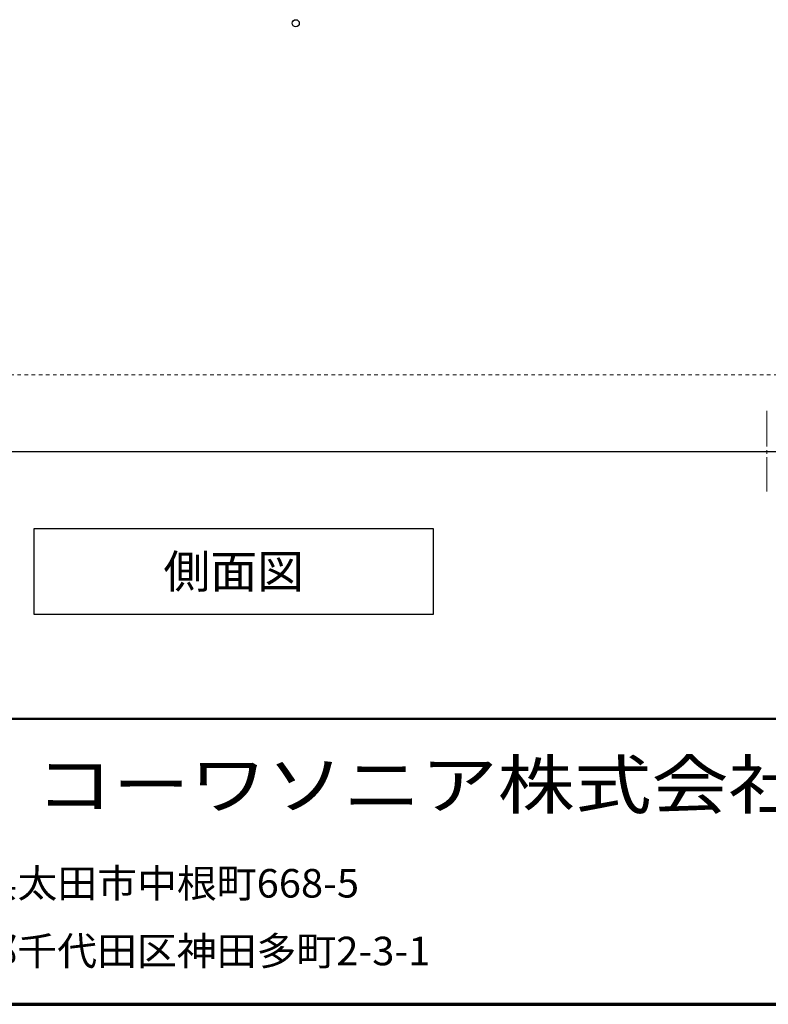
# Model space of a CAD drawing. Units: millimetres. Extents: x 3144 to 4684, y 54 to 1154.
# Drawn here: x 3682 to 3892, y 54 to 330 of the extents above; entities that cross this region are included whole.
import ezdxf
from ezdxf.enums import TextEntityAlignment as Align

# ---------------------------------------------------------------- set-up
doc = ezdxf.new("R2010")
doc.units = ezdxf.units.MM
doc.linetypes.add('DASHDOT', pattern=[13, 10, -1, 1, -1])
doc.linetypes.add('DOT', pattern=[2, 1, -1])
doc.layers.add('部材図枠', color=7, linetype='Continuous')
doc.styles.add('寸法文字', font='msgothic.ttc')

# ---------------------------------------------------------------- blocks, each defined once
blk = doc.blocks.new('BLKF057')
at = {"layer": '部材図枠', "color": 7, "linetype": 'Continuous', "lineweight": 30}
for p, q in [((3797.85, 187.3), (3685.85, 187.3)), ((3685.85, 187.3), (3685.85, 163.3)), ((3797.85, 163.3), (3797.85, 187.3)), ((3685.85, 163.3), (3797.85, 163.3))]:
    blk.add_line(p, q, dxfattribs=at)

msp = doc.modelspace()

# ---------------------------------------------------------------- linework, layer by layer
at = {"layer": '部材図枠', "color": 7, "linetype": 'DOT', "lineweight": 13}
msp.add_line((3589.23, 230.46), (3906.23, 230.46), dxfattribs=at)
at = {"layer": '部材図枠', "color": 7, "linetype": 'DASHDOT', "lineweight": 13}
msp.add_line((3891.23, 220.32), (3891.23, 197.7), dxfattribs=at)
at = {"layer": '部材図枠', "color": 7, "linetype": 'Continuous', "lineweight": 30}
msp.add_line((3589.23, 208.96), (3906.23, 208.96), dxfattribs=at)
at = {"layer": '部材図枠', "color": 7, "linetype": 'Continuous', "lineweight": 50}
msp.add_line((3144, 134), (4684, 134), dxfattribs=at)
at = {"layer": '部材図枠', "color": 7, "linetype": 'Continuous', "lineweight": 70}
msp.add_line((3144, 54), (4684, 54), dxfattribs=at)
msp.add_line((3144, 54), (4684, 54), dxfattribs=at)
at = {"layer": '部材図枠', "color": 7, "linetype": 'Continuous', "lineweight": 30}
msp.add_circle((3759.23, 328.96), 1, dxfattribs=at)

# ---------------------------------------------------------------- block references
msp.add_blockref('BLKF057', (0, 0), dxfattribs=at)

# ---------------------------------------------------------------- texts
at = {"layer": '部材図枠', "color": 7, "linetype": 'Continuous', "lineweight": 13, "style": '寸法文字', "width": 1.031637}
msp.add_text('側面図', height=9.333, dxfattribs=at).set_placement((3741.85, 175.3), align=Align.MIDDLE_CENTER)
at = {"layer": '部材図枠', "color": 7, "linetype": 'Continuous', "lineweight": 50, "style": '寸法文字', "width": 1.185505}
msp.add_text('コーワソニア株式会社', height=13.333, dxfattribs=at).set_placement((3794.22, 115.53), align=Align.MIDDLE_CENTER)
at = {"layer": '部材図枠', "color": 7, "linetype": 'Continuous', "lineweight": 50, "style": '寸法文字', "width": 1.023577}
for s, p in [('群馬県太田市中根町668-5', (3647.74, 87.92)), ('東京都千代田区神田多町2-3-1', (3647.7, 68.94))]:
    msp.add_text(s, height=8, dxfattribs=at).set_placement(p, align=Align.MIDDLE_LEFT)

doc.saveas('drawing.dxf')
